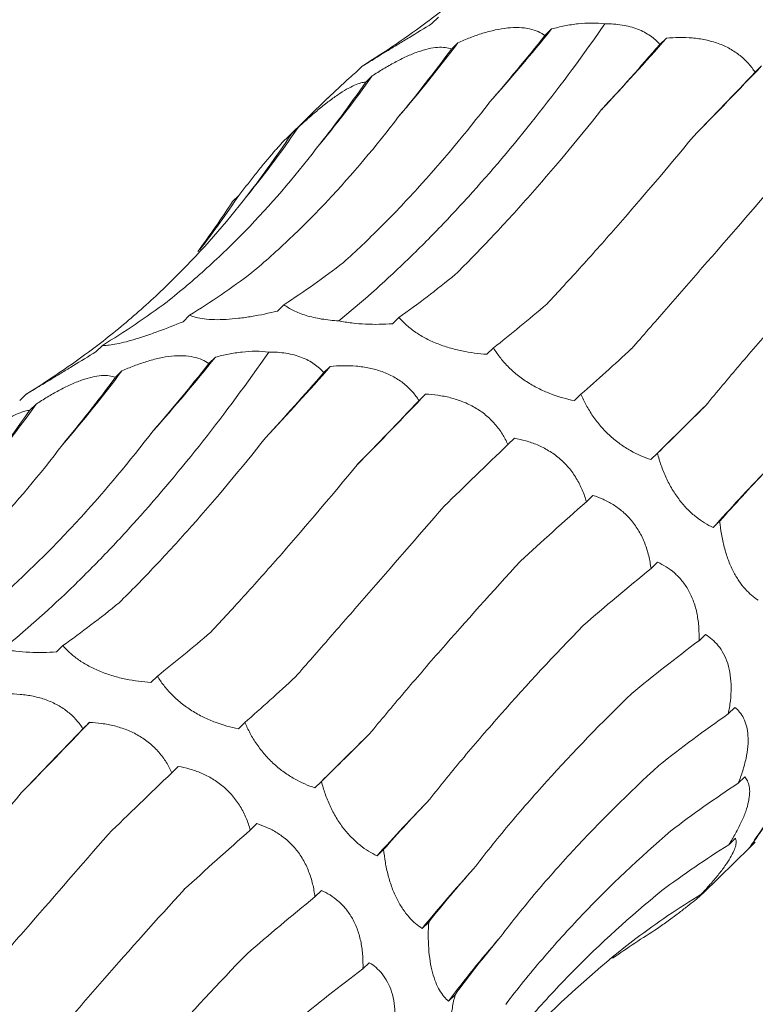
# Model space of a CAD drawing. Units: millimetres. Extents: x 250 to 14600, y 250 to 10250.
# Drawn here: x 9387 to 9414, y 4412 to 4448 of the extents above; entities that cross this region are included whole.
import ezdxf

# ---------------------------------------------------------------- set-up
doc = ezdxf.new("R2010")
doc.units = ezdxf.units.MM
doc.header["$LTSCALE"] = 50

msp = doc.modelspace()

# ---------------------------------------------------------------- linework, layer by layer
at = {"color": 7, "linetype": 'Continuous', "lineweight": 15}
for p, q in [((9402.25, 4447.834), (9402.014, 4447.604)), ((9406.332, 4447.41), (9406.095, 4447.178)), ((9402.954, 4446.914), (9402.718, 4446.684)), ((9410.48, 4447.079), (9410.248, 4446.853)), ((9399.5, 4446.073), (9399.264, 4445.843)), ((9413.918, 4446.077), (9413.682, 4445.846)), ((9399.857, 4445.716), (9399.624, 4445.489)), ((9398.256, 4444.921), (9396.759, 4443.459)), ((9397.185, 4443.858), (9396.946, 4443.625)), ((9395.044, 4441.405), (9394.813, 4441.18)), ((9396.672, 4437.461), (9396.436, 4437.23)), ((9393.266, 4437.079), (9393.03, 4436.848)), ((9400.825, 4437.004), (9400.59, 4436.774)), ((9390.116, 4435.99), (9389.88, 4435.76)), ((9404.236, 4435.902), (9404, 4435.672)), ((9394.198, 4435.566), (9393.961, 4435.335)), ((9398.346, 4435.236), (9398.113, 4435.009)), ((9390.82, 4435.071), (9390.584, 4434.841)), ((9387.366, 4434.23), (9387.13, 4434)), ((9401.783, 4434.233), (9401.548, 4434.003)), ((9407.396, 4434.23), (9407.16, 4434)), ((9387.723, 4433.873), (9387.49, 4433.646)), ((9404.991, 4432.644), (9404.757, 4432.415)), ((9410.159, 4432.1), (9409.923, 4431.87)), ((9407.826, 4430.577), (9407.591, 4430.348)), ((9412.403, 4429.648), (9412.167, 4429.417)), ((9410.162, 4428.168), (9409.924, 4427.936)), ((9411.888, 4425.56), (9411.657, 4425.335)), ((9388.691, 4425.16), (9388.456, 4424.93)), ((9392.102, 4424.059), (9391.866, 4423.828)), ((9412.954, 4422.927), (9412.714, 4422.694)), ((9389.649, 4422.39), (9389.413, 4422.16)), ((9395.262, 4422.387), (9395.026, 4422.156)), ((9392.857, 4420.801), (9392.623, 4420.572)), ((9398.025, 4420.257), (9397.789, 4420.026)), ((9413.309, 4420.421), (9413.076, 4420.194)), ((9395.692, 4418.734), (9395.457, 4418.505)), ((9412.97, 4418.206), (9412.734, 4417.976)), ((9400.269, 4417.805), (9400.033, 4417.574)), ((9411.823, 4416.242), (9413.489, 4417.868)), ((9413.69, 4418.067), (9413.454, 4417.837)), ((9413.487, 4417.871), (9413.69, 4418.067)), ((9411.975, 4416.42), (9411.738, 4416.189)), ((9398.028, 4416.325), (9397.79, 4416.093)), ((9401.898, 4415.184), (9401.663, 4414.954)), ((9399.754, 4413.717), (9399.523, 4413.492)), ((9402.85, 4412.558), (9402.614, 4412.328))]:
    msp.add_line(p, q, dxfattribs=at)
at = {"color": 7, "linetype": 'Continuous', "lineweight": 15, "flags": 128}
for points in [[(9409.923, 4431.87), (9410.16, 4432.105), (9410.4, 4432.342), (9410.643, 4432.582), (9410.888, 4432.825), (9411.137, 4433.071), (9411.388, 4433.319), (9411.643, 4433.57), (9411.9, 4433.823)], [(9397.789, 4420.026), (9398.026, 4420.261), (9398.266, 4420.499), (9398.509, 4420.739), (9398.754, 4420.982), (9399.003, 4421.228), (9399.254, 4421.476), (9399.509, 4421.726), (9399.766, 4421.98)]]:
    msp.add_lwpolyline(points, dxfattribs=at)
at = {"color": 7, "linetype": 'Continuous', "lineweight": 15}
for centre, radius, start, end in [((9353.854, 4489.561), 67.31, 318.26267, 321.22785), ((9361.723, 4477.882), 51.565, 319.2949, 323.0909), ((9328.57, 4519.075), 109.053, 316.85857, 318.68589), ((9243.977, 4608.124), 234.817, 315.49755, 316.36196), ((9365.234, 4470.32), 42.475, 320.1366, 324.6017), ((9366.748, 4464.639), 36.854, 320.5346, 325.6766), ((9367.114, 4460.093), 33.605, 322.1185, 326.2131), ((9341.72, 4477.718), 67.31, 318.26267, 321.22785), ((9316.436, 4507.231), 109.053, 316.85857, 318.68589), ((9349.589, 4466.038), 51.565, 319.2949, 323.0909), ((9231.843, 4596.281), 234.817, 315.49755, 316.36196), ((9353.1, 4458.476), 42.475, 320.1366, 324.6017), ((9476.579, 4371.342), 86.727, 136.11569, 137.96104), ((9219.709, 4584.438), 234.817, 315.49755, 316.36196), ((9440.686, 4399.655), 32.744, 140.7637, 145.6587), ((9464.445, 4359.498), 86.727, 136.11569, 137.96104), ((9440.242, 4383.534), 49.755, 137.5698, 140.8398), ((9433, 4389.602), 37.945, 138.8387, 143.2074)]:
    msp.add_arc(centre, radius, start, end, dxfattribs=at)
for centre, major_axis, ratio, start_param, end_param in [((9346.438, 4505.844), (60.442, -53.574), 0.633786, 6.095872, 6.151448), ((9397.888, 4511.436), (16.997, 78.315), 0.417067, 3.790411, 3.846192), ((9378.407, 4512.824), (-1.29, 80.329), 0.516026, 3.681233, 3.736836), ((9421.275, 4504.121), (35.206, 71.799), 0.269519, 3.876813, 3.931764), ((9440.05, 4493.576), (47.902, 63.933), 0.127703, 3.914373, 3.969991), ((9360.224, 4509.724), (-21.72, 77.576), 0.586437, 3.538321, 3.593308), ((9344.281, 4502.275), (-42.424, 68.682), 0.625878, 3.365779, 3.422034), ((9331.405, 4490.852), (60.444, -53.572), 0.633784, 0.052876, 0.095564), ((9382.706, 4513.698), (-1.29, 80.329), 0.516027, 3.45396, 3.509582), ((9364.211, 4511.412), (-21.72, 77.577), 0.586431, 3.310423, 3.366076), ((9405.997, 4510.596), (20.098, 77.543), 0.395919, 3.57979, 3.635513), ((9347.794, 4504.735), (-42.426, 68.681), 0.625884, 3.139167, 3.194879), ((9425.609, 4503.27), (35.207, 71.799), 0.269515, 3.648856, 3.70451), ((9334.304, 4494.001), (60.442, -53.574), 0.633786, 6.095872, 6.151448), ((9444.108, 4492.057), (47.901, 63.933), 0.127704, 3.687128, 3.742798), ((9385.754, 4499.592), (16.997, 78.315), 0.417067, 3.790411, 3.846192), ((9366.273, 4500.981), (-1.29, 80.329), 0.516026, 3.681233, 3.736836), ((9409.14, 4492.278), (35.206, 71.799), 0.269519, 3.876813, 3.931764), ((9427.916, 4481.733), (47.902, 63.933), 0.127703, 3.914373, 3.969991), ((9460.532, 4477.582), (58.562, 54.307), 0.021454, 2.53052, 2.586185), ((9348.09, 4497.881), (-21.72, 77.576), 0.586437, 3.538321, 3.593308), ((9444.786, 4467.798), (58.561, 54.307), 0.021454, 2.303309, 2.35862), ((9474.036, 4460.633), (67.423, 42.881), 0.169378, 2.548411, 2.604022), ((9458.878, 4451.235), (67.423, 42.881), 0.169379, 2.321135, 2.376634), ((9469.467, 4432.948), (74.416, 29.364), 0.307546, 2.367882, 2.42379), ((9393.863, 4498.753), (20.098, 77.543), 0.395919, 3.57979, 3.635513), ((9413.475, 4491.427), (35.207, 71.799), 0.269515, 3.648856, 3.70451), ((9476.012, 4413.934), (79.03, 13.384), 0.428194, 2.446284, 2.500906), ((9431.974, 4480.214), (47.901, 63.933), 0.127704, 3.687128, 3.742798), ((9478.188, 4395.222), (80.194, -5.195), 0.524436, 2.559178, 2.615474), ((9415.782, 4469.89), (47.902, 63.933), 0.127703, 3.914373, 3.969991), ((9448.398, 4465.738), (58.562, 54.307), 0.021454, 2.53052, 2.586185), ((9432.651, 4455.955), (58.561, 54.307), 0.021454, 2.303309, 2.35862), ((9475.907, 4377.84), (76.381, -25.673), 0.59187, 2.705863, 2.760842), ((9461.902, 4448.79), (67.423, 42.881), 0.169378, 2.548411, 2.604022), ((9446.744, 4439.391), (67.423, 42.881), 0.169379, 2.321135, 2.376634), ((9469.309, 4362.725), (66.341, -46.018), 0.628132, 2.879261, 2.934863), ((9471.784, 4430.291), (74.416, 29.363), 0.307554, 2.594973, 2.65073), ((9457.333, 4421.104), (74.416, 29.364), 0.307546, 2.367882, 2.42379), ((9458.773, 4350.712), (-50.264, 63.215), 0.632942, 6.206121, 6.261899), ((9444.88, 4342.459), (-30.266, 74.744), 0.606381, 0.101814, 0.141246), ((9477.552, 4411.258), (79.031, 13.385), 0.428181, 2.673618, 2.72919), ((9463.878, 4402.09), (79.03, 13.384), 0.428194, 2.446284, 2.500906)]:
    msp.add_ellipse(centre, major_axis=major_axis, ratio=ratio, start_param=start_param, end_param=end_param, dxfattribs=at)
for points, knots in [([(9401.897, 4447.702), (9402.402, 4448.084), (9402.896, 4448.483), (9403.859, 4449.315), (9404.33, 4449.749), (9405.696, 4451.095), (9406.545, 4452.049), (9407.334, 4453.057)], [0, 0, 0, 0, 0.25, 0.25, 0.5, 0.5, 1, 1, 1, 1]), ([(9416.135, 4447.515), (9415.842, 4447.534), (9415.537, 4447.573), (9415.08, 4447.668), (9414.927, 4447.706), (9414.618, 4447.797), (9414.466, 4447.85), (9414.173, 4447.968), (9414.029, 4448.035), (9413.762, 4448.179), (9413.638, 4448.256), (9413.408, 4448.417), (9413.302, 4448.502), (9413.116, 4448.672), (9413.033, 4448.759), (9412.959, 4448.847)], [0, 0, 0, 0, 0.25, 0.25, 0.375, 0.375, 0.5, 0.5, 0.625, 0.625, 0.75, 0.75, 0.875, 0.875, 1, 1, 1, 1]), ([(9406.332, 4447.41), (9406.486, 4447.451), (9406.643, 4447.489), (9406.965, 4447.553), (9407.13, 4447.579), (9407.621, 4447.633), (9407.955, 4447.636), (9408.261, 4447.596)], [0, 0, 0, 0, 0.25, 0.25, 0.5, 0.5, 1, 1, 1, 1]), ([(9398.648, 4436.878), (9399.443, 4437.522), (9400.245, 4438.23), (9401.455, 4439.393), (9401.86, 4439.797), (9402.672, 4440.639), (9403.078, 4441.075), (9405.099, 4443.326), (9406.694, 4445.351), (9408.261, 4447.596)], [0, 0, 0, 0, 0.25, 0.25, 0.375, 0.375, 0.5, 0.5, 1, 1, 1, 1]), ([(9402.014, 4447.604), (9401.744, 4447.436), (9401.468, 4447.267), (9401.068, 4447.023), (9400.936, 4446.943), (9400.676, 4446.785), (9400.551, 4446.709), (9400.317, 4446.567), (9400.206, 4446.5), (9400.006, 4446.378), (9399.917, 4446.325), (9399.761, 4446.23), (9399.694, 4446.189), (9399.582, 4446.122), (9399.537, 4446.095), (9399.5, 4446.073)], [0, 0, 0, 0, 0.25, 0.25, 0.375, 0.375, 0.5, 0.5, 0.625, 0.625, 0.75, 0.75, 0.875, 0.875, 1, 1, 1, 1]), ([(9402.954, 4446.914), (9403.097, 4446.978), (9403.243, 4447.039), (9403.541, 4447.153), (9403.694, 4447.207), (9403.998, 4447.3), (9404.15, 4447.341), (9404.455, 4447.407), (9404.605, 4447.431), (9404.894, 4447.461), (9405.034, 4447.466), (9405.301, 4447.456), (9405.424, 4447.441), (9405.651, 4447.392), (9405.755, 4447.358), (9405.941, 4447.278), (9406.022, 4447.231), (9406.095, 4447.178)], [0, 0, 0, 0, 0.125, 0.125, 0.25, 0.25, 0.375, 0.375, 0.5, 0.5, 0.625, 0.625, 0.75, 0.75, 0.875, 0.875, 1, 1, 1, 1]), ([(9408.261, 4447.596), (9408.471, 4447.597), (9408.678, 4447.584), (9409.08, 4447.519), (9409.271, 4447.468), (9409.612, 4447.336), (9409.765, 4447.254), (9410.035, 4447.066), (9410.15, 4446.963), (9410.248, 4446.853)], [0, 0, 0, 0, 0.25, 0.25, 0.5, 0.5, 0.75, 0.75, 1, 1, 1, 1]), ([(9410.48, 4447.079), (9410.631, 4447.093), (9410.784, 4447.102), (9411.097, 4447.105), (9411.257, 4447.1), (9411.573, 4447.072), (9411.731, 4447.05), (9412.047, 4446.984), (9412.201, 4446.941), (9412.496, 4446.835), (9412.638, 4446.771), (9412.907, 4446.622), (9413.03, 4446.539), (9413.254, 4446.359), (9413.356, 4446.261), (9413.535, 4446.058), (9413.613, 4445.954), (9413.682, 4445.846)], [0, 0, 0, 0, 0.125, 0.125, 0.25, 0.25, 0.375, 0.375, 0.5, 0.5, 0.625, 0.625, 0.75, 0.75, 0.875, 0.875, 1, 1, 1, 1]), ([(9399.857, 4445.716), (9399.988, 4445.802), (9400.122, 4445.886), (9400.396, 4446.051), (9400.536, 4446.131), (9400.814, 4446.281), (9400.953, 4446.35), (9401.232, 4446.477), (9401.369, 4446.534), (9401.632, 4446.627), (9401.76, 4446.665), (9402.002, 4446.721), (9402.113, 4446.738), (9402.319, 4446.752), (9402.413, 4446.75), (9402.58, 4446.728), (9402.653, 4446.709), (9402.718, 4446.684)], [0, 0, 0, 0, 0.125, 0.125, 0.25, 0.25, 0.375, 0.375, 0.5, 0.5, 0.625, 0.625, 0.75, 0.75, 0.875, 0.875, 1, 1, 1, 1]), ([(9399.264, 4445.843), (9399.185, 4445.774), (9398.838, 4445.47), (9398.51, 4445.159), (9398.257, 4444.919)], [0, 0, 0, 0, 0.226771, 1, 1, 1, 1]), ([(9397.185, 4443.858), (9397.301, 4443.965), (9397.418, 4444.071), (9397.657, 4444.282), (9397.779, 4444.387), (9398.021, 4444.588), (9398.141, 4444.684), (9398.381, 4444.868), (9398.499, 4444.954), (9398.723, 4445.107), (9398.832, 4445.176), (9399.036, 4445.294), (9399.129, 4445.342), (9399.3, 4445.417), (9399.378, 4445.444), (9399.514, 4445.479), (9399.573, 4445.488), (9399.624, 4445.489)], [0, 0, 0, 0, 0.125, 0.125, 0.25, 0.25, 0.375, 0.375, 0.5, 0.5, 0.625, 0.625, 0.75, 0.75, 0.875, 0.875, 1, 1, 1, 1]), ([(9398.821, 4438.986), (9399.269, 4439.39), (9399.715, 4439.814), (9400.605, 4440.703), (9401.05, 4441.168), (9402.371, 4442.617), (9403.235, 4443.651), (9404.081, 4444.751)], [0, 0, 0, 0, 0.25, 0.25, 0.5, 0.5, 1, 1, 1, 1]), ([(9402.857, 4438.549), (9403.286, 4438.973), (9403.719, 4439.417), (9404.593, 4440.342), (9405.036, 4440.824), (9406.364, 4442.32), (9407.252, 4443.381), (9408.142, 4444.504)], [0, 0, 0, 0, 0.25, 0.25, 0.5, 0.5, 1, 1, 1, 1]), ([(9395.513, 4438.617), (9395.98, 4439.011), (9396.442, 4439.424), (9397.355, 4440.291), (9397.808, 4440.745), (9399.139, 4442.161), (9399.993, 4443.174), (9400.813, 4444.253)], [0, 0, 0, 0, 0.25, 0.25, 0.5, 0.5, 1, 1, 1, 1]), ([(9395.044, 4441.405), (9395.14, 4441.529), (9395.238, 4441.654), (9395.435, 4441.905), (9395.535, 4442.032), (9395.732, 4442.277), (9395.829, 4442.398), (9396.02, 4442.632), (9396.113, 4442.744), (9396.289, 4442.95), (9396.372, 4443.047), (9396.528, 4443.22), (9396.598, 4443.296), (9396.723, 4443.425), (9396.778, 4443.479), (9396.873, 4443.567), (9396.912, 4443.6), (9396.946, 4443.625)], [0, 0, 0, 0, 0.125, 0.125, 0.25, 0.25, 0.375, 0.375, 0.5, 0.5, 0.625, 0.625, 0.75, 0.75, 0.875, 0.875, 1, 1, 1, 1]), ([(9406.162, 4437.485), (9406.575, 4437.926), (9406.996, 4438.383), (9407.855, 4439.332), (9408.293, 4439.825), (9409.623, 4441.343), (9410.529, 4442.41), (9411.453, 4443.531)], [0, 0, 0, 0, 0.25, 0.25, 0.5, 0.5, 1, 1, 1, 1]), ([(9392.449, 4437.566), (9392.939, 4437.954), (9393.42, 4438.361), (9394.364, 4439.214), (9394.827, 4439.661), (9396.18, 4441.05), (9397.032, 4442.041), (9397.836, 4443.095)], [0, 0, 0, 0, 0.25, 0.25, 0.5, 0.5, 1, 1, 1, 1]), ([(9409.224, 4435.874), (9409.628, 4436.336), (9410.044, 4436.811), (9410.899, 4437.791), (9411.34, 4438.296), (9412.687, 4439.843), (9413.621, 4440.917), (9414.588, 4442.034)], [0, 0, 0, 0, 0.25, 0.25, 0.5, 0.5, 1, 1, 1, 1]), ([(9389.762, 4435.859), (9390.268, 4436.241), (9390.762, 4436.64), (9391.725, 4437.472), (9392.196, 4437.906), (9393.562, 4439.252), (9394.411, 4440.206), (9395.2, 4441.214)], [0, 0, 0, 0, 0.25, 0.25, 0.5, 0.5, 1, 1, 1, 1]), ([(9411.9, 4433.823), (9412.297, 4434.305), (9412.71, 4434.797), (9413.565, 4435.802), (9414.009, 4436.316), (9415.377, 4437.88), (9416.337, 4438.951), (9417.343, 4440.051)], [0, 0, 0, 0, 0.25, 0.25, 0.5, 0.5, 1, 1, 1, 1]), ([(9398.648, 4436.878), (9398.438, 4436.89), (9398.229, 4436.912), (9397.834, 4436.977), (9397.643, 4437.02), (9397.303, 4437.123), (9397.148, 4437.184), (9396.882, 4437.315), (9396.769, 4437.386), (9396.672, 4437.461)], [0, 0, 0, 0, 0.25, 0.25, 0.5, 0.5, 0.75, 0.75, 1, 1, 1, 1]), ([(9396.436, 4437.23), (9396.132, 4437.155), (9395.817, 4437.089), (9395.349, 4437.011), (9395.192, 4436.988), (9394.879, 4436.952), (9394.726, 4436.938), (9394.433, 4436.922), (9394.29, 4436.919), (9394.027, 4436.924), (9393.906, 4436.933), (9393.684, 4436.96), (9393.584, 4436.978), (9393.409, 4437.023), (9393.333, 4437.049), (9393.266, 4437.079)], [0, 0, 0, 0, 0.25, 0.25, 0.375, 0.375, 0.5, 0.5, 0.625, 0.625, 0.75, 0.75, 0.875, 0.875, 1, 1, 1, 1]), ([(9404, 4435.672), (9403.707, 4435.691), (9403.403, 4435.73), (9402.946, 4435.825), (9402.793, 4435.862), (9402.484, 4435.954), (9402.332, 4436.007), (9402.039, 4436.125), (9401.895, 4436.192), (9401.628, 4436.336), (9401.504, 4436.412), (9401.274, 4436.574), (9401.168, 4436.659), (9400.982, 4436.829), (9400.899, 4436.916), (9400.825, 4437.004)], [0, 0, 0, 0, 0.25, 0.25, 0.375, 0.375, 0.5, 0.5, 0.625, 0.625, 0.75, 0.75, 0.875, 0.875, 1, 1, 1, 1]), ([(9393.03, 4436.848), (9392.737, 4436.727), (9392.437, 4436.608), (9391.994, 4436.446), (9391.847, 4436.394), (9391.554, 4436.296), (9391.412, 4436.25), (9391.141, 4436.169), (9391.011, 4436.133), (9390.773, 4436.074), (9390.665, 4436.05), (9390.469, 4436.014), (9390.383, 4436.002), (9390.233, 4435.989), (9390.17, 4435.987), (9390.116, 4435.99)], [0, 0, 0, 0, 0.25, 0.25, 0.375, 0.375, 0.5, 0.5, 0.625, 0.625, 0.75, 0.75, 0.875, 0.875, 1, 1, 1, 1]), ([(9400.59, 4436.774), (9400.277, 4436.752), (9399.948, 4436.745), (9399.454, 4436.768), (9399.287, 4436.781), (9398.961, 4436.82), (9398.802, 4436.846), (9398.648, 4436.878)], [0, 0, 0, 0, 0.5, 0.5, 0.75, 0.75, 1, 1, 1, 1]), ([(9407.16, 4434), (9406.888, 4434.053), (9406.607, 4434.13), (9406.185, 4434.29), (9406.043, 4434.35), (9405.759, 4434.49), (9405.619, 4434.568), (9405.349, 4434.738), (9405.217, 4434.832), (9404.971, 4435.03), (9404.857, 4435.133), (9404.646, 4435.348), (9404.55, 4435.459), (9404.379, 4435.68), (9404.304, 4435.791), (9404.236, 4435.902)], [0, 0, 0, 0, 0.25, 0.25, 0.375, 0.375, 0.5, 0.5, 0.625, 0.625, 0.75, 0.75, 0.875, 0.875, 1, 1, 1, 1]), ([(9386.513, 4425.035), (9387.309, 4425.678), (9388.111, 4426.387), (9389.321, 4427.549), (9389.726, 4427.953), (9390.538, 4428.795), (9390.944, 4429.232), (9392.965, 4431.483), (9394.559, 4433.508), (9396.127, 4435.752)], [0, 0, 0, 0, 0.25, 0.25, 0.375, 0.375, 0.5, 0.5, 1, 1, 1, 1]), ([(9389.88, 4435.76), (9389.609, 4435.593), (9389.334, 4435.424), (9388.934, 4435.18), (9388.802, 4435.1), (9388.542, 4434.942), (9388.417, 4434.866), (9388.183, 4434.724), (9388.072, 4434.656), (9387.872, 4434.535), (9387.783, 4434.481), (9387.627, 4434.387), (9387.559, 4434.346), (9387.448, 4434.279), (9387.403, 4434.252), (9387.366, 4434.23)], [0, 0, 0, 0, 0.25, 0.25, 0.375, 0.375, 0.5, 0.5, 0.625, 0.625, 0.75, 0.75, 0.875, 0.875, 1, 1, 1, 1]), ([(9390.82, 4435.071), (9390.963, 4435.135), (9391.109, 4435.196), (9391.407, 4435.31), (9391.56, 4435.363), (9391.864, 4435.457), (9392.016, 4435.498), (9392.321, 4435.564), (9392.471, 4435.588), (9392.76, 4435.618), (9392.9, 4435.623), (9393.167, 4435.613), (9393.29, 4435.597), (9393.517, 4435.549), (9393.621, 4435.515), (9393.806, 4435.434), (9393.888, 4435.387), (9393.961, 4435.335)], [0, 0, 0, 0, 0.125, 0.125, 0.25, 0.25, 0.375, 0.375, 0.5, 0.5, 0.625, 0.625, 0.75, 0.75, 0.875, 0.875, 1, 1, 1, 1]), ([(9394.198, 4435.566), (9394.352, 4435.608), (9394.509, 4435.646), (9394.831, 4435.709), (9394.996, 4435.735), (9395.487, 4435.79), (9395.821, 4435.793), (9396.127, 4435.752)], [0, 0, 0, 0, 0.25, 0.25, 0.5, 0.5, 1, 1, 1, 1]), ([(9396.127, 4435.752), (9396.337, 4435.754), (9396.544, 4435.74), (9396.946, 4435.676), (9397.137, 4435.625), (9397.478, 4435.493), (9397.631, 4435.411), (9397.901, 4435.223), (9398.015, 4435.12), (9398.113, 4435.009)], [0, 0, 0, 0, 0.25, 0.25, 0.5, 0.5, 0.75, 0.75, 1, 1, 1, 1]), ([(9398.346, 4435.236), (9398.496, 4435.25), (9398.65, 4435.259), (9398.962, 4435.262), (9399.122, 4435.257), (9399.439, 4435.229), (9399.597, 4435.207), (9399.913, 4435.141), (9400.067, 4435.098), (9400.362, 4434.991), (9400.504, 4434.927), (9400.773, 4434.779), (9400.896, 4434.696), (9401.12, 4434.516), (9401.222, 4434.418), (9401.401, 4434.215), (9401.479, 4434.11), (9401.548, 4434.003)], [0, 0, 0, 0, 0.125, 0.125, 0.25, 0.25, 0.375, 0.375, 0.5, 0.5, 0.625, 0.625, 0.75, 0.75, 0.875, 0.875, 1, 1, 1, 1]), ([(9387.723, 4433.873), (9387.854, 4433.959), (9387.988, 4434.043), (9388.262, 4434.208), (9388.402, 4434.288), (9388.68, 4434.438), (9388.819, 4434.507), (9389.098, 4434.634), (9389.235, 4434.69), (9389.498, 4434.784), (9389.626, 4434.822), (9389.868, 4434.877), (9389.979, 4434.894), (9390.185, 4434.909), (9390.279, 4434.906), (9390.446, 4434.885), (9390.519, 4434.866), (9390.584, 4434.841)], [0, 0, 0, 0, 0.125, 0.125, 0.25, 0.25, 0.375, 0.375, 0.5, 0.5, 0.625, 0.625, 0.75, 0.75, 0.875, 0.875, 1, 1, 1, 1]), ([(9401.783, 4434.233), (9401.929, 4434.227), (9402.077, 4434.214), (9402.378, 4434.172), (9402.531, 4434.143), (9402.833, 4434.066), (9402.983, 4434.019), (9403.28, 4433.901), (9403.425, 4433.831), (9403.7, 4433.671), (9403.831, 4433.581), (9404.077, 4433.378), (9404.188, 4433.27), (9404.389, 4433.04), (9404.479, 4432.917), (9404.634, 4432.669), (9404.7, 4432.543), (9404.757, 4432.415)], [0, 0, 0, 0, 0.125, 0.125, 0.25, 0.25, 0.375, 0.375, 0.5, 0.5, 0.625, 0.625, 0.75, 0.75, 0.875, 0.875, 1, 1, 1, 1]), ([(9409.923, 4431.87), (9409.682, 4431.949), (9409.433, 4432.056), (9409.063, 4432.265), (9408.939, 4432.344), (9408.691, 4432.522), (9408.569, 4432.62), (9408.336, 4432.831), (9408.222, 4432.947), (9408.011, 4433.188), (9407.914, 4433.313), (9407.736, 4433.572), (9407.655, 4433.705), (9407.513, 4433.968), (9407.45, 4434.099), (9407.396, 4434.23)], [0, 0, 0, 0, 0.25, 0.25, 0.375, 0.375, 0.5, 0.5, 0.625, 0.625, 0.75, 0.75, 0.875, 0.875, 1, 1, 1, 1]), ([(9385.051, 4432.015), (9385.167, 4432.122), (9385.284, 4432.228), (9385.523, 4432.439), (9385.645, 4432.544), (9385.887, 4432.745), (9386.007, 4432.841), (9386.247, 4433.025), (9386.365, 4433.111), (9386.589, 4433.264), (9386.698, 4433.333), (9386.902, 4433.451), (9386.995, 4433.498), (9387.166, 4433.573), (9387.244, 4433.601), (9387.38, 4433.636), (9387.439, 4433.645), (9387.49, 4433.646)], [0, 0, 0, 0, 0.125, 0.125, 0.25, 0.25, 0.375, 0.375, 0.5, 0.5, 0.625, 0.625, 0.75, 0.75, 0.875, 0.875, 1, 1, 1, 1]), ([(9386.687, 4427.143), (9387.135, 4427.547), (9387.581, 4427.971), (9388.471, 4428.86), (9388.916, 4429.325), (9390.237, 4430.774), (9391.101, 4431.808), (9391.947, 4432.908)], [0, 0, 0, 0, 0.25, 0.25, 0.5, 0.5, 1, 1, 1, 1]), ([(9383.378, 4426.774), (9383.846, 4427.167), (9384.308, 4427.581), (9385.221, 4428.447), (9385.674, 4428.902), (9387.005, 4430.318), (9387.859, 4431.33), (9388.679, 4432.409)], [0, 0, 0, 0, 0.25, 0.25, 0.5, 0.5, 1, 1, 1, 1]), ([(9390.722, 4426.706), (9391.152, 4427.13), (9391.585, 4427.573), (9392.459, 4428.498), (9392.902, 4428.981), (9394.229, 4430.477), (9395.118, 4431.538), (9396.008, 4432.661)], [0, 0, 0, 0, 0.25, 0.25, 0.5, 0.5, 1, 1, 1, 1]), ([(9404.991, 4432.644), (9405.127, 4432.62), (9405.264, 4432.589), (9405.542, 4432.509), (9405.683, 4432.46), (9405.958, 4432.343), (9406.094, 4432.274), (9406.361, 4432.113), (9406.489, 4432.021), (9406.73, 4431.817), (9406.844, 4431.705), (9407.054, 4431.459), (9407.146, 4431.33), (9407.31, 4431.06), (9407.382, 4430.918), (9407.502, 4430.634), (9407.551, 4430.491), (9407.591, 4430.348)], [0, 0, 0, 0, 0.125, 0.125, 0.25, 0.25, 0.375, 0.375, 0.5, 0.5, 0.625, 0.625, 0.75, 0.75, 0.875, 0.875, 1, 1, 1, 1]), ([(9412.167, 4429.417), (9411.964, 4429.513), (9411.756, 4429.639), (9411.451, 4429.882), (9411.35, 4429.972), (9411.148, 4430.176), (9411.051, 4430.288), (9410.865, 4430.529), (9410.775, 4430.66), (9410.611, 4430.933), (9410.537, 4431.074), (9410.402, 4431.364), (9410.342, 4431.513), (9410.24, 4431.807), (9410.196, 4431.954), (9410.159, 4432.1)], [0, 0, 0, 0, 0.25, 0.25, 0.375, 0.375, 0.5, 0.5, 0.625, 0.625, 0.75, 0.75, 0.875, 0.875, 1, 1, 1, 1]), ([(9394.028, 4425.642), (9394.441, 4426.083), (9394.862, 4426.54), (9395.721, 4427.489), (9396.159, 4427.981), (9397.489, 4429.5), (9398.395, 4430.567), (9399.319, 4431.688)], [0, 0, 0, 0, 0.25, 0.25, 0.5, 0.5, 1, 1, 1, 1]), ([(9407.826, 4430.577), (9407.948, 4430.54), (9408.07, 4430.495), (9408.314, 4430.386), (9408.437, 4430.322), (9408.675, 4430.173), (9408.791, 4430.089), (9409.016, 4429.896), (9409.122, 4429.788), (9409.318, 4429.553), (9409.408, 4429.424), (9409.57, 4429.148), (9409.639, 4429.004), (9409.756, 4428.707), (9409.804, 4428.552), (9409.878, 4428.244), (9409.905, 4428.09), (9409.924, 4427.936)], [0, 0, 0, 0, 0.125, 0.125, 0.25, 0.25, 0.375, 0.375, 0.5, 0.5, 0.625, 0.625, 0.75, 0.75, 0.875, 0.875, 1, 1, 1, 1]), ([(9397.09, 4424.031), (9397.494, 4424.493), (9397.91, 4424.968), (9398.765, 4425.948), (9399.205, 4426.453), (9400.553, 4427.999), (9401.487, 4429.074), (9402.454, 4430.191)], [0, 0, 0, 0, 0.25, 0.25, 0.5, 0.5, 1, 1, 1, 1]), ([(9413.797, 4426.797), (9413.636, 4426.899), (9413.476, 4427.032), (9413.246, 4427.29), (9413.171, 4427.385), (9413.025, 4427.602), (9412.955, 4427.721), (9412.825, 4427.976), (9412.764, 4428.116), (9412.656, 4428.406), (9412.609, 4428.556), (9412.528, 4428.865), (9412.494, 4429.023), (9412.439, 4429.336), (9412.419, 4429.492), (9412.403, 4429.648)], [0, 0, 0, 0, 0.25, 0.25, 0.375, 0.375, 0.5, 0.5, 0.625, 0.625, 0.75, 0.75, 0.875, 0.875, 1, 1, 1, 1]), ([(9399.766, 4421.98), (9400.163, 4422.461), (9400.576, 4422.953), (9401.431, 4423.958), (9401.875, 4424.473), (9403.243, 4426.037), (9404.203, 4427.108), (9405.209, 4428.208)], [0, 0, 0, 0, 0.25, 0.25, 0.5, 0.5, 1, 1, 1, 1]), ([(9410.162, 4428.168), (9410.265, 4428.121), (9410.368, 4428.067), (9410.571, 4427.94), (9410.672, 4427.866), (9410.863, 4427.699), (9410.955, 4427.605), (9411.128, 4427.393), (9411.208, 4427.276), (9411.349, 4427.023), (9411.412, 4426.886), (9411.516, 4426.594), (9411.557, 4426.443), (9411.618, 4426.132), (9411.639, 4425.971), (9411.661, 4425.652), (9411.663, 4425.493), (9411.657, 4425.335)], [0, 0, 0, 0, 0.125, 0.125, 0.25, 0.25, 0.375, 0.375, 0.5, 0.5, 0.625, 0.625, 0.75, 0.75, 0.875, 0.875, 1, 1, 1, 1]), ([(9401.937, 4419.618), (9402.332, 4420.119), (9402.745, 4420.626), (9403.605, 4421.653), (9404.054, 4422.174), (9405.445, 4423.747), (9406.431, 4424.808), (9407.472, 4425.883)], [0, 0, 0, 0, 0.25, 0.25, 0.5, 0.5, 1, 1, 1, 1]), ([(9411.888, 4425.56), (9412.056, 4425.459), (9412.214, 4425.327), (9412.491, 4424.983), (9412.611, 4424.765), (9412.733, 4424.379), (9412.765, 4424.238), (9412.806, 4423.947), (9412.816, 4423.796), (9412.817, 4423.484), (9412.807, 4423.324), (9412.772, 4423.009), (9412.746, 4422.851), (9412.714, 4422.694)], [0, 0, 0, 0, 0.25, 0.25, 0.5, 0.5, 0.625, 0.625, 0.75, 0.75, 0.875, 0.875, 1, 1, 1, 1]), ([(9388.456, 4424.93), (9388.143, 4424.909), (9387.814, 4424.902), (9387.32, 4424.925), (9387.153, 4424.938), (9386.827, 4424.977), (9386.668, 4425.003), (9386.513, 4425.035)], [0, 0, 0, 0, 0.5, 0.5, 0.75, 0.75, 1, 1, 1, 1]), ([(9391.866, 4423.828), (9391.573, 4423.848), (9391.269, 4423.886), (9390.812, 4423.981), (9390.659, 4424.019), (9390.35, 4424.111), (9390.198, 4424.163), (9389.905, 4424.282), (9389.761, 4424.349), (9389.494, 4424.493), (9389.369, 4424.569), (9389.14, 4424.731), (9389.034, 4424.815), (9388.848, 4424.986), (9388.765, 4425.073), (9388.691, 4425.16)], [0, 0, 0, 0, 0.25, 0.25, 0.375, 0.375, 0.5, 0.5, 0.625, 0.625, 0.75, 0.75, 0.875, 0.875, 1, 1, 1, 1]), ([(9395.026, 4422.156), (9394.754, 4422.21), (9394.473, 4422.287), (9394.051, 4422.447), (9393.909, 4422.507), (9393.625, 4422.647), (9393.485, 4422.725), (9393.215, 4422.895), (9393.083, 4422.989), (9392.837, 4423.187), (9392.723, 4423.29), (9392.512, 4423.505), (9392.415, 4423.616), (9392.245, 4423.837), (9392.169, 4423.948), (9392.102, 4424.059)], [0, 0, 0, 0, 0.25, 0.25, 0.375, 0.375, 0.5, 0.5, 0.625, 0.625, 0.75, 0.75, 0.875, 0.875, 1, 1, 1, 1]), ([(9386.212, 4423.393), (9386.362, 4423.407), (9386.516, 4423.415), (9386.828, 4423.419), (9386.988, 4423.414), (9387.305, 4423.386), (9387.463, 4423.363), (9387.778, 4423.298), (9387.933, 4423.255), (9388.228, 4423.148), (9388.37, 4423.084), (9388.639, 4422.935), (9388.762, 4422.853), (9388.986, 4422.673), (9389.088, 4422.574), (9389.267, 4422.372), (9389.345, 4422.267), (9389.413, 4422.16)], [0, 0, 0, 0, 0.125, 0.125, 0.25, 0.25, 0.375, 0.375, 0.5, 0.5, 0.625, 0.625, 0.75, 0.75, 0.875, 0.875, 1, 1, 1, 1]), ([(9403.518, 4417.104), (9403.92, 4417.627), (9404.341, 4418.152), (9405.224, 4419.207), (9405.686, 4419.738), (9407.12, 4421.326), (9408.143, 4422.381), (9409.229, 4423.431)], [0, 0, 0, 0, 0.25, 0.25, 0.5, 0.5, 1, 1, 1, 1]), ([(9412.954, 4422.927), (9413.076, 4422.829), (9413.184, 4422.702), (9413.351, 4422.368), (9413.409, 4422.157), (9413.433, 4421.79), (9413.432, 4421.659), (9413.408, 4421.379), (9413.385, 4421.236), (9413.323, 4420.942), (9413.283, 4420.791), (9413.188, 4420.491), (9413.135, 4420.342), (9413.076, 4420.194)], [0, 0, 0, 0, 0.25, 0.25, 0.5, 0.5, 0.625, 0.625, 0.75, 0.75, 0.875, 0.875, 1, 1, 1, 1]), ([(9389.649, 4422.39), (9389.795, 4422.383), (9389.943, 4422.371), (9390.244, 4422.329), (9390.397, 4422.3), (9390.699, 4422.223), (9390.849, 4422.176), (9391.146, 4422.058), (9391.291, 4421.988), (9391.566, 4421.828), (9391.697, 4421.737), (9391.943, 4421.535), (9392.054, 4421.426), (9392.255, 4421.196), (9392.345, 4421.074), (9392.5, 4420.826), (9392.566, 4420.7), (9392.623, 4420.572)], [0, 0, 0, 0, 0.125, 0.125, 0.25, 0.25, 0.375, 0.375, 0.5, 0.5, 0.625, 0.625, 0.75, 0.75, 0.875, 0.875, 1, 1, 1, 1]), ([(9397.789, 4420.026), (9397.548, 4420.106), (9397.299, 4420.213), (9396.929, 4420.422), (9396.805, 4420.5), (9396.557, 4420.678), (9396.435, 4420.776), (9396.202, 4420.988), (9396.088, 4421.104), (9395.877, 4421.345), (9395.78, 4421.47), (9395.602, 4421.729), (9395.521, 4421.862), (9395.378, 4422.124), (9395.316, 4422.256), (9395.262, 4422.387)], [0, 0, 0, 0, 0.25, 0.25, 0.375, 0.375, 0.5, 0.5, 0.625, 0.625, 0.75, 0.75, 0.875, 0.875, 1, 1, 1, 1]), ([(9392.857, 4420.801), (9392.993, 4420.777), (9393.13, 4420.746), (9393.408, 4420.666), (9393.549, 4420.617), (9393.824, 4420.499), (9393.96, 4420.431), (9394.226, 4420.269), (9394.355, 4420.178), (9394.596, 4419.974), (9394.71, 4419.862), (9394.919, 4419.616), (9395.012, 4419.487), (9395.176, 4419.217), (9395.248, 4419.075), (9395.368, 4418.791), (9395.417, 4418.648), (9395.457, 4418.505)], [0, 0, 0, 0, 0.125, 0.125, 0.25, 0.25, 0.375, 0.375, 0.5, 0.5, 0.625, 0.625, 0.75, 0.75, 0.875, 0.875, 1, 1, 1, 1]), ([(9404.433, 4414.576), (9404.839, 4415.11), (9405.264, 4415.642), (9406.154, 4416.702), (9406.621, 4417.231), (9408.072, 4418.803), (9409.107, 4419.829), (9410.208, 4420.835)], [0, 0, 0, 0, 0.25, 0.25, 0.5, 0.5, 1, 1, 1, 1]), ([(9400.033, 4417.574), (9399.83, 4417.67), (9399.622, 4417.796), (9399.317, 4418.039), (9399.216, 4418.129), (9399.014, 4418.333), (9398.917, 4418.445), (9398.731, 4418.685), (9398.641, 4418.817), (9398.477, 4419.089), (9398.403, 4419.23), (9398.268, 4419.521), (9398.208, 4419.67), (9398.106, 4419.964), (9398.062, 4420.11), (9398.025, 4420.257)], [0, 0, 0, 0, 0.25, 0.25, 0.375, 0.375, 0.5, 0.5, 0.625, 0.625, 0.75, 0.75, 0.875, 0.875, 1, 1, 1, 1]), ([(9413.309, 4420.421), (9413.346, 4420.38), (9413.379, 4420.331), (9413.434, 4420.218), (9413.455, 4420.152), (9413.483, 4420.005), (9413.489, 4419.923), (9413.482, 4419.739), (9413.468, 4419.637), (9413.422, 4419.418), (9413.389, 4419.301), (9413.3, 4419.051), (9413.246, 4418.92), (9413.122, 4418.654), (9413.051, 4418.517), (9412.899, 4418.245), (9412.819, 4418.11), (9412.734, 4417.976)], [0, 0, 0, 0, 0.125, 0.125, 0.25, 0.25, 0.375, 0.375, 0.5, 0.5, 0.625, 0.625, 0.75, 0.75, 0.875, 0.875, 1, 1, 1, 1]), ([(9381.894, 4413.799), (9382.307, 4414.24), (9382.728, 4414.697), (9383.587, 4415.646), (9384.025, 4416.138), (9385.355, 4417.657), (9386.261, 4418.724), (9387.185, 4419.845)], [0, 0, 0, 0, 0.25, 0.25, 0.5, 0.5, 1, 1, 1, 1]), ([(9413.454, 4417.837), (9413.471, 4417.859), (9413.508, 4417.908), (9413.6, 4418.037), (9413.637, 4418.089), (9413.727, 4418.218), (9413.78, 4418.293), (9413.898, 4418.465), (9413.965, 4418.562), (9414.109, 4418.774), (9414.186, 4418.888), (9414.349, 4419.129), (9414.435, 4419.256), (9414.607, 4419.513), (9414.695, 4419.643), (9414.784, 4419.775)], [0, 0, 0, 0, 0.25, 0.25, 0.375, 0.375, 0.5, 0.5, 0.625, 0.625, 0.75, 0.75, 0.875, 0.875, 1, 1, 1, 1]), ([(9395.692, 4418.734), (9395.814, 4418.697), (9395.936, 4418.652), (9396.18, 4418.543), (9396.303, 4418.478), (9396.541, 4418.33), (9396.657, 4418.246), (9396.882, 4418.052), (9396.988, 4417.945), (9397.184, 4417.71), (9397.274, 4417.581), (9397.436, 4417.305), (9397.505, 4417.161), (9397.622, 4416.864), (9397.67, 4416.709), (9397.744, 4416.401), (9397.771, 4416.247), (9397.79, 4416.093)], [0, 0, 0, 0, 0.125, 0.125, 0.25, 0.25, 0.375, 0.375, 0.5, 0.5, 0.625, 0.625, 0.75, 0.75, 0.875, 0.875, 1, 1, 1, 1]), ([(9384.956, 4412.188), (9385.36, 4412.649), (9385.775, 4413.125), (9386.631, 4414.104), (9387.071, 4414.609), (9388.419, 4416.156), (9389.353, 4417.23), (9390.32, 4418.348)], [0, 0, 0, 0, 0.25, 0.25, 0.5, 0.5, 1, 1, 1, 1]), ([(9404.677, 4412.214), (9405.098, 4412.765), (9405.539, 4413.31), (9406.462, 4414.387), (9406.945, 4414.921), (9408.443, 4416.492), (9409.51, 4417.501), (9410.643, 4418.474)], [0, 0, 0, 0, 0.25, 0.25, 0.5, 0.5, 1, 1, 1, 1]), ([(9412.97, 4418.206), (9412.985, 4418.176), (9412.994, 4418.14), (9412.999, 4418.055), (9412.995, 4418.004), (9412.968, 4417.889), (9412.947, 4417.823), (9412.882, 4417.674), (9412.839, 4417.591), (9412.733, 4417.411), (9412.669, 4417.313), (9412.519, 4417.103), (9412.436, 4416.994), (9412.255, 4416.769), (9412.156, 4416.652), (9411.952, 4416.42), (9411.846, 4416.305), (9411.738, 4416.189)], [0, 0, 0, 0, 0.125, 0.125, 0.25, 0.25, 0.375, 0.375, 0.5, 0.5, 0.625, 0.625, 0.75, 0.75, 0.875, 0.875, 1, 1, 1, 1]), ([(9401.663, 4414.954), (9401.502, 4415.056), (9401.342, 4415.189), (9401.112, 4415.446), (9401.037, 4415.542), (9400.891, 4415.759), (9400.821, 4415.878), (9400.691, 4416.133), (9400.63, 4416.273), (9400.522, 4416.562), (9400.475, 4416.712), (9400.393, 4417.021), (9400.359, 4417.18), (9400.305, 4417.493), (9400.285, 4417.649), (9400.269, 4417.805)], [0, 0, 0, 0, 0.25, 0.25, 0.375, 0.375, 0.5, 0.5, 0.625, 0.625, 0.75, 0.75, 0.875, 0.875, 1, 1, 1, 1]), ([(9387.632, 4410.136), (9388.029, 4410.618), (9388.442, 4411.11), (9389.297, 4412.115), (9389.741, 4412.629), (9391.109, 4414.193), (9392.069, 4415.265), (9393.075, 4416.365)], [0, 0, 0, 0, 0.25, 0.25, 0.5, 0.5, 1, 1, 1, 1]), ([(9411.975, 4416.42), (9411.969, 4416.406), (9411.958, 4416.388), (9411.918, 4416.339), (9411.89, 4416.308), (9411.815, 4416.234), (9411.769, 4416.19), (9411.652, 4416.087), (9411.583, 4416.028), (9411.424, 4415.898), (9411.333, 4415.825), (9411.131, 4415.667), (9411.022, 4415.584), (9410.792, 4415.411), (9410.669, 4415.32), (9410.42, 4415.137), (9410.293, 4415.044), (9410.164, 4414.951)], [0, 0, 0, 0, 0.125, 0.125, 0.25, 0.25, 0.375, 0.375, 0.5, 0.5, 0.625, 0.625, 0.75, 0.75, 0.875, 0.875, 1, 1, 1, 1]), ([(9398.028, 4416.325), (9398.131, 4416.278), (9398.234, 4416.224), (9398.437, 4416.097), (9398.538, 4416.023), (9398.729, 4415.856), (9398.821, 4415.762), (9398.994, 4415.549), (9399.074, 4415.432), (9399.215, 4415.18), (9399.277, 4415.043), (9399.382, 4414.75), (9399.423, 4414.599), (9399.484, 4414.289), (9399.505, 4414.127), (9399.527, 4413.809), (9399.528, 4413.65), (9399.523, 4413.492)], [0, 0, 0, 0, 0.125, 0.125, 0.25, 0.25, 0.375, 0.375, 0.5, 0.5, 0.625, 0.625, 0.75, 0.75, 0.875, 0.875, 1, 1, 1, 1]), ([(9404.245, 4410.15), (9404.68, 4410.707), (9405.134, 4411.255), (9406.079, 4412.331), (9406.571, 4412.861), (9408.095, 4414.409), (9409.174, 4415.388), (9410.314, 4416.317)], [0, 0, 0, 0, 0.25, 0.25, 0.5, 0.5, 1, 1, 1, 1]), ([(9402.614, 4412.328), (9402.557, 4412.376), (9402.501, 4412.431), (9402.393, 4412.562), (9402.34, 4412.637), (9402.241, 4412.807), (9402.194, 4412.902), (9402.108, 4413.116), (9402.069, 4413.235), (9402.001, 4413.49), (9401.972, 4413.627), (9401.926, 4413.919), (9401.909, 4414.073), (9401.888, 4414.385), (9401.883, 4414.546), (9401.883, 4414.867), (9401.888, 4415.026), (9401.898, 4415.184)], [0, 0, 0, 0, 0.125, 0.125, 0.25, 0.25, 0.375, 0.375, 0.5, 0.5, 0.625, 0.625, 0.75, 0.75, 0.875, 0.875, 1, 1, 1, 1]), ([(9403.191, 4408.523), (9403.643, 4409.084), (9404.113, 4409.633), (9405.084, 4410.704), (9405.588, 4411.228), (9407.141, 4412.752), (9408.23, 4413.702), (9409.371, 4414.59)], [0, 0, 0, 0, 0.25, 0.25, 0.5, 0.5, 1, 1, 1, 1]), ([(9389.803, 4407.775), (9390.198, 4408.276), (9390.611, 4408.783), (9391.471, 4409.81), (9391.92, 4410.331), (9393.311, 4411.904), (9394.297, 4412.965), (9395.338, 4414.039)], [0, 0, 0, 0, 0.25, 0.25, 0.5, 0.5, 1, 1, 1, 1]), ([(9399.754, 4413.717), (9399.921, 4413.615), (9400.08, 4413.484), (9400.357, 4413.14), (9400.477, 4412.922), (9400.599, 4412.536), (9400.631, 4412.395), (9400.672, 4412.104), (9400.682, 4411.953), (9400.683, 4411.64), (9400.673, 4411.481), (9400.638, 4411.166), (9400.612, 4411.008), (9400.58, 4410.85)], [0, 0, 0, 0, 0.25, 0.25, 0.5, 0.5, 0.625, 0.625, 0.75, 0.75, 0.875, 0.875, 1, 1, 1, 1]), ([(9402.861, 4409.859), (9402.793, 4409.94), (9402.735, 4410.053), (9402.671, 4410.283), (9402.654, 4410.37), (9402.628, 4410.568), (9402.621, 4410.679), (9402.617, 4410.92), (9402.621, 4411.052), (9402.641, 4411.332), (9402.656, 4411.478), (9402.697, 4411.78), (9402.722, 4411.937), (9402.781, 4412.248), (9402.814, 4412.403), (9402.85, 4412.558)], [0, 0, 0, 0, 0.25, 0.25, 0.375, 0.375, 0.5, 0.5, 0.625, 0.625, 0.75, 0.75, 0.875, 0.875, 1, 1, 1, 1])]:
    msp.add_open_spline(points, degree=3, knots=knots, dxfattribs=at)

doc.saveas('drawing.dxf')
